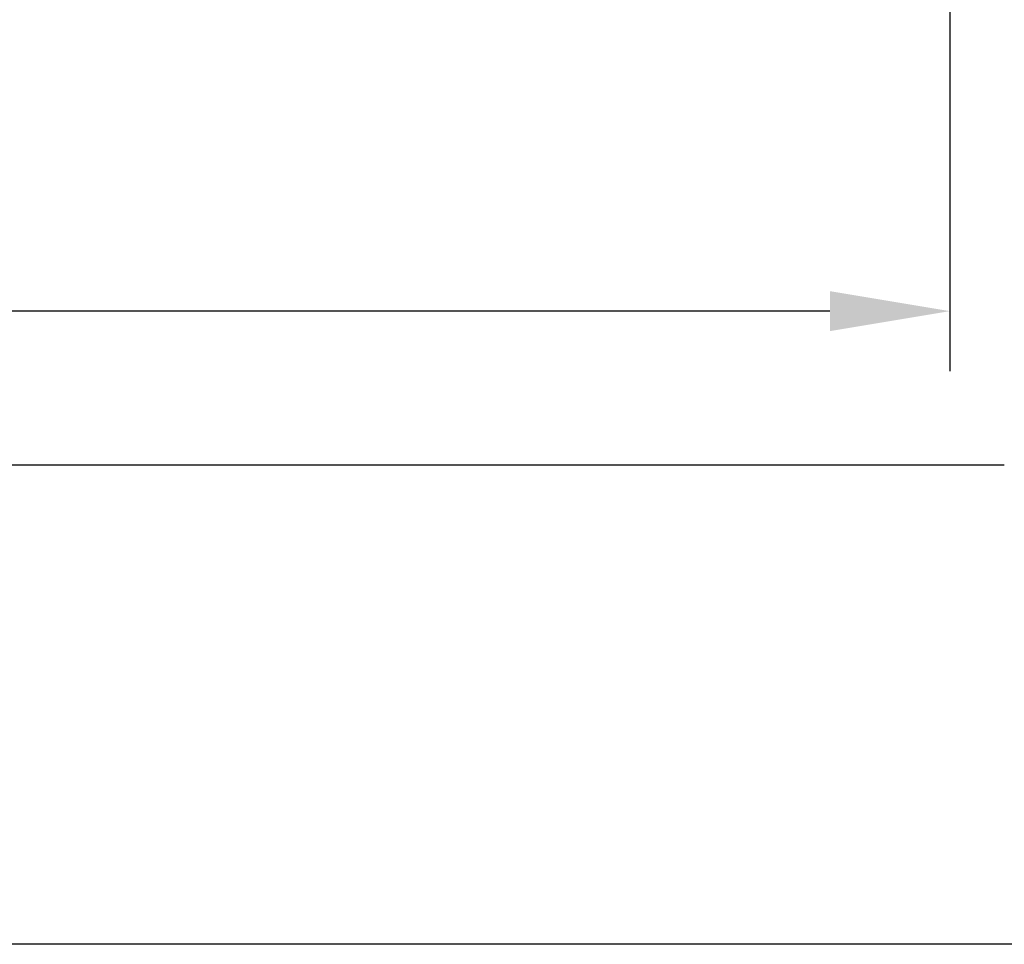
# Model space of a CAD drawing. Units: millimetres. Extents: x 300 to 6021, y -1600 to 2330.
# Drawn here: x 3810 to 4221, y -1140 to -754 of the extents above; entities that cross this region are included whole.
import ezdxf

# ---------------------------------------------------------------- set-up
doc = ezdxf.new("R2010")
doc.units = ezdxf.units.MM
doc.layers.add('BEMASSUNG', color=4, linetype='Continuous', lineweight=25)
doc.layers.add('ZEICHENFELD', color=7, linetype='Continuous')
doc.styles.add('ROMANS', font='romans')
doc.dimstyles.new('1zu20', dxfattribs={"dimscale": 20, "dimtxt": 2.5, "dimasz": 2.5, "dimexe": 1.25, "dimexo": 0.2, "dimgap": 1, "dimtad": 1, "dimdec": 1, "dimzin": 9, "dimdsep": 46, "dimtxsty": 'ROMANS', "dimcen": 0.63, "dimclrd": 256, "dimclre": 256, "dimclrt": 256, "dimadec": 1, "dimazin": 2, "dimtfac": 1, "dimtdec": 1, "dimtmove": 0, "dimatfit": 3, "dimfxl": 1.25, "dimtvp": 1, "dimtolj": 1, "dimtzin": 9, "dimarcsym": 0})

# ---------------------------------------------------------------- blocks, each defined once
blk = doc.blocks.new('*D46')
at = {"layer": 'BEMASSUNG', "lineweight": -2}
for p, q in [((1562.58, -674.7), (1562.58, -900.7)), ((4197.8, -674.7), (4197.8, -900.7)), ((4147.8, -875.7), (1612.58, -875.7))]:
    blk.add_line(p, q, dxfattribs=at)
at = {"layer": 'BEMASSUNG'}
for points in [[(1612.58, -867.37), (1612.58, -884.03), (1562.58, -875.7)], [(4147.8, -884.03), (4147.8, -867.37), (4197.8, -875.7)]]:
    blk.add_solid(points, dxfattribs=at)
at = {"layer": 'Defpoints', "color": 0}
for p in [(1562.58, -670.7), (4197.8, -670.7), (1562.58, -875.7)]:
    blk.add_point(p, dxfattribs=at)
at = {"layer": 'BEMASSUNG', "insert": (2880.19, -830.7), "char_height": 50, "attachment_point": 5, "style": 'ROMANS'}
blk.add_mtext('\\A1;max. 30 Meter', dxfattribs=at)

msp = doc.modelspace()

# ---------------------------------------------------------------- linework, layer by layer
at = {"layer": 'ZEICHENFELD'}
for p, q in [((4220.57, -940), (3260.57, -940)), ((6020.57, -1140), (3260.57, -1140))]:
    msp.add_line(p, q, dxfattribs=at)

# ---------------------------------------------------------------- dimensions: what is measured, and where the dimension line sits
at = {"layer": 'BEMASSUNG'}
dim = msp.add_linear_dim(base=(1562.58, -875.7), p1=(4197.8, -670.7), p2=(1562.58, -670.7), angle=180, text='max. 30 Meter', dimstyle='1zu20', override={"dimtxsty": 'ROMANS', "dimtfill": 0, "dimtfillclr": 0}, dxfattribs=at)
dim.commit()
dim.dimension.update_dxf_attribs({"geometry": '*D46', "text_midpoint": (2880.19, -875.7), "dimtype": 161})

doc.saveas('drawing.dxf')
